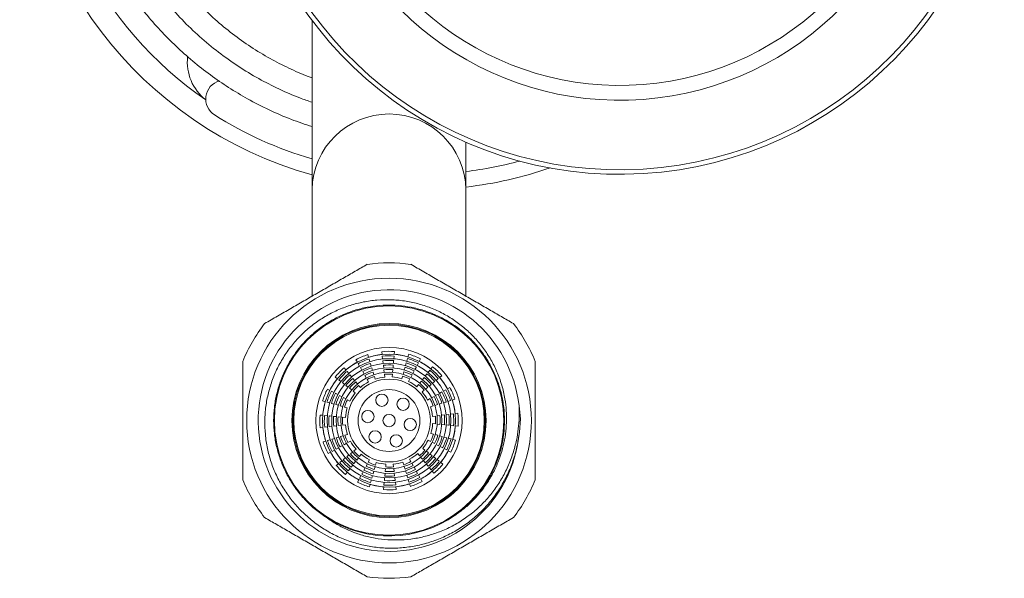
# Model space of a CAD drawing. Units: millimetres. Extents: x -344 to 756, y -423 to 756.
# Drawn here: x 202 to 266, y 653 to 689 of the extents above; entities that cross this region are included whole.
import ezdxf

# ---------------------------------------------------------------- set-up
doc = ezdxf.new("R2010")
doc.units = ezdxf.units.MM

msp = doc.modelspace()

# ---------------------------------------------------------------- linework, layer by layer
at = {"color": 7, "linetype": 'Continuous', "lineweight": 18}
for p, q in [((220.933, 689.425), (220.933, 678.425)), ((230.933, 678.425), (230.933, 681.512)), ((220.933, 678.425), (220.933, 671.493)), ((230.933, 671.494), (230.933, 678.425)), ((223.784, 667.379), (223.873, 667.22)), ((224.603, 667.533), (224.55, 667.707)), ((224.689, 667.25), (224.636, 667.425)), ((225.46, 667.9), (225.482, 667.719)), ((225.496, 667.607), (225.518, 667.426)), ((225.532, 667.314), (225.554, 667.133)), ((226.248, 667.435), (226.265, 667.617)), ((226.276, 667.729), (226.294, 667.911)), ((227.13, 667.456), (227.081, 667.28)), ((227.209, 667.741), (227.16, 667.565)), ((227.897, 667.27), (227.983, 667.431)), ((223.132, 666.711), (223.016, 666.852)), ((223.929, 667.122), (224.019, 666.963)), ((224.074, 666.864), (224.164, 666.706)), ((224.862, 666.685), (224.808, 666.859)), ((225.568, 667.02), (225.59, 666.84)), ((225.604, 666.727), (225.626, 666.546)), ((226.162, 666.553), (226.18, 666.734)), ((226.191, 666.847), (226.208, 667.028)), ((226.971, 666.887), (226.923, 666.711)), ((227.051, 667.171), (227.002, 666.996)), ((227.758, 667.01), (227.844, 667.171)), ((228.581, 666.691), (228.469, 666.548)), ((228.763, 666.924), (228.651, 666.78)), ((222.434, 666.255), (222.578, 666.143)), ((222.667, 666.073), (222.811, 665.961)), ((223.32, 666.483), (223.204, 666.624)), ((223.696, 666.027), (223.58, 666.168)), ((224.22, 666.607), (224.309, 666.448)), ((224.365, 666.35), (224.455, 666.191)), ((224.511, 666.092), (224.6, 665.934)), ((224.948, 666.403), (224.895, 666.577)), ((225.034, 666.12), (224.981, 666.294)), ((225.639, 666.434), (225.662, 666.253)), ((226.134, 666.259), (226.151, 666.44)), ((226.813, 666.317), (226.764, 666.142)), ((226.892, 666.602), (226.844, 666.426)), ((227.203, 665.967), (227.288, 666.127)), ((227.342, 666.227), (227.427, 666.388)), ((227.481, 666.488), (227.566, 666.649)), ((228.217, 666.226), (228.105, 666.082)), ((228.399, 666.459), (228.287, 666.315)), ((228.991, 666.038), (229.132, 666.154)), ((229.219, 666.226), (229.36, 666.342)), ((222.088, 665.389), (221.927, 665.475)), ((222.9, 665.891), (223.043, 665.779)), ((223.133, 665.709), (223.276, 665.597)), ((223.365, 665.527), (223.509, 665.415)), ((223.883, 665.799), (223.768, 665.94)), ((224.071, 665.571), (223.956, 665.711)), ((227.853, 665.76), (227.741, 665.617)), ((228.035, 665.993), (227.923, 665.85)), ((228.079, 665.287), (228.219, 665.403)), ((228.307, 665.475), (228.447, 665.591)), ((228.535, 665.663), (228.675, 665.779)), ((229.629, 665.429), (229.471, 665.34)), ((229.887, 665.575), (229.728, 665.485)), ((222.349, 665.25), (222.188, 665.336)), ((222.87, 664.973), (222.71, 665.058)), ((223.131, 664.834), (222.97, 664.919)), ((223.392, 664.695), (223.231, 664.781)), ((223.598, 665.345), (223.741, 665.233)), ((228.6, 664.848), (228.442, 664.758)), ((228.857, 664.993), (228.699, 664.904)), ((229.115, 665.139), (228.956, 665.049)), ((229.372, 665.284), (229.213, 665.194)), ((230.041, 664.755), (230.215, 664.809)), ((221.618, 664.701), (221.794, 664.652)), ((221.902, 664.622), (222.078, 664.573)), ((222.187, 664.543), (222.363, 664.494)), ((222.472, 664.464), (222.647, 664.415)), ((222.757, 664.384), (222.932, 664.336)), ((223.041, 664.305), (223.217, 664.257)), ((228.628, 664.324), (228.802, 664.377)), ((228.91, 664.411), (229.085, 664.464)), ((229.193, 664.497), (229.367, 664.55)), ((229.758, 664.669), (229.933, 664.722)), ((234.379, 664.384), (234.475, 663.531)), ((221.629, 663.768), (221.448, 663.786)), ((221.923, 663.74), (221.742, 663.757)), ((222.511, 663.683), (222.33, 663.7)), ((222.805, 663.654), (222.624, 663.672)), ((223.099, 663.626), (222.918, 663.643)), ((228.942, 663.719), (228.761, 663.697)), ((229.235, 663.755), (229.054, 663.733)), ((229.528, 663.791), (229.347, 663.769)), ((229.822, 663.826), (229.641, 663.804)), ((230.115, 663.862), (229.934, 663.84)), ((230.408, 663.898), (230.227, 663.876)), ((234.475, 663.531), (234.4, 662.676)), ((221.458, 662.952), (221.639, 662.975)), ((221.751, 662.988), (221.932, 663.01)), ((222.045, 663.024), (222.226, 663.046)), ((222.338, 663.06), (222.519, 663.082)), ((222.631, 663.096), (222.812, 663.118)), ((222.925, 663.132), (223.105, 663.154)), ((228.767, 663.225), (228.948, 663.207)), ((229.061, 663.196), (229.242, 663.179)), ((229.355, 663.168), (229.536, 663.15)), ((229.943, 663.111), (230.125, 663.093)), ((230.237, 663.082), (230.419, 663.065)), ((222.673, 662.354), (222.499, 662.301)), ((222.956, 662.44), (222.782, 662.387)), ((223.238, 662.526), (223.064, 662.473)), ((228.825, 662.545), (228.65, 662.594)), ((229.11, 662.466), (228.934, 662.515)), ((229.394, 662.387), (229.219, 662.436)), ((229.679, 662.308), (229.504, 662.357)), ((229.964, 662.229), (229.788, 662.278)), ((230.249, 662.15), (230.073, 662.199)), ((221.826, 662.095), (221.651, 662.042)), ((222.108, 662.181), (221.934, 662.128)), ((222.494, 661.567), (222.653, 661.656)), ((222.751, 661.712), (222.91, 661.802)), ((223.009, 661.857), (223.167, 661.947)), ((223.266, 662.003), (223.424, 662.092)), ((223.787, 661.563), (223.647, 661.448)), ((228.268, 661.506), (228.125, 661.618)), ((228.474, 662.156), (228.635, 662.07)), ((228.735, 662.017), (228.896, 661.931)), ((228.996, 661.878), (229.157, 661.792)), ((229.517, 661.6), (229.678, 661.515)), ((221.98, 661.276), (222.138, 661.366)), ((222.237, 661.421), (222.396, 661.511)), ((223.331, 661.188), (223.191, 661.072)), ((223.559, 661.376), (223.419, 661.26)), ((223.831, 660.858), (223.944, 661.001)), ((224.013, 661.09), (224.126, 661.234)), ((227.356, 660.758), (227.266, 660.917)), ((227.795, 661.28), (227.911, 661.139)), ((227.983, 661.052), (228.099, 660.911)), ((228.501, 661.324), (228.357, 661.436)), ((228.734, 661.141), (228.59, 661.254)), ((228.966, 660.959), (228.823, 661.072)), ((229.778, 661.461), (229.939, 661.376)), ((222.647, 660.624), (222.506, 660.509)), ((222.875, 660.812), (222.735, 660.696)), ((223.285, 660.159), (223.398, 660.303)), ((223.467, 660.392), (223.58, 660.536)), ((223.649, 660.625), (223.762, 660.768)), ((224.386, 660.362), (224.3, 660.202)), ((224.525, 660.623), (224.439, 660.463)), ((224.663, 660.884), (224.578, 660.723)), ((224.974, 660.249), (225.023, 660.424)), ((225.053, 660.534), (225.102, 660.709)), ((225.704, 660.298), (225.686, 660.116)), ((225.733, 660.591), (225.715, 660.41)), ((226.227, 660.417), (226.205, 660.597)), ((226.263, 660.124), (226.241, 660.304)), ((226.832, 660.73), (226.885, 660.556)), ((226.918, 660.448), (226.972, 660.274)), ((227.501, 660.501), (227.411, 660.659)), ((227.646, 660.244), (227.557, 660.402)), ((228.171, 660.824), (228.286, 660.683)), ((228.546, 660.367), (228.662, 660.227)), ((229.199, 660.777), (229.055, 660.89)), ((229.432, 660.595), (229.288, 660.708)), ((223.103, 659.927), (223.216, 660.07)), ((224.108, 659.841), (224.022, 659.68)), ((224.816, 659.679), (224.865, 659.855)), ((224.895, 659.964), (224.944, 660.14)), ((225.676, 660.003), (225.658, 659.822)), ((226.298, 659.83), (226.276, 660.011)), ((226.334, 659.537), (226.312, 659.718)), ((227.005, 660.165), (227.058, 659.991)), ((227.792, 659.986), (227.702, 660.145)), ((227.937, 659.729), (227.847, 659.888)), ((228.734, 660.139), (228.85, 659.999)), ((223.969, 659.58), (223.883, 659.419)), ((224.657, 659.11), (224.706, 659.286)), ((224.737, 659.395), (224.785, 659.57)), ((225.59, 659.121), (225.573, 658.94)), ((225.619, 659.415), (225.601, 659.234)), ((226.37, 659.244), (226.348, 659.425)), ((226.406, 658.95), (226.384, 659.131)), ((227.177, 659.6), (227.23, 659.426)), ((227.263, 659.318), (227.317, 659.143)), ((228.083, 659.472), (227.993, 659.631))]:
    msp.add_line(p, q, dxfattribs=at)
at = {"color": 7, "linetype": 'Continuous', "lineweight": 18, "flags": 128}
for points in [[(226.219, 667.141), (226.233, 667.285), (226.237, 667.323)], [(224.775, 666.968), (224.733, 667.106), (224.722, 667.142)], [(227.619, 666.749), (227.687, 666.877), (227.705, 666.91)], [(223.508, 666.255), (223.416, 666.367), (223.392, 666.396)], [(228.763, 665.851), (228.875, 665.943), (228.904, 665.966)], [(222.61, 665.112), (222.482, 665.18), (222.449, 665.197)], [(229.476, 664.583), (229.614, 664.625), (229.65, 664.636)], [(222.217, 663.711), (222.073, 663.725), (222.036, 663.729)], [(229.649, 663.139), (229.793, 663.125), (229.83, 663.122)], [(233.403, 662.752), (233.418, 662.95), (233.433, 663.425)], [(222.391, 662.268), (222.252, 662.225), (222.216, 662.214)], [(229.257, 661.739), (229.384, 661.671), (229.418, 661.653)], [(223.103, 661), (222.992, 660.908), (222.963, 660.884)], [(228.358, 660.596), (228.45, 660.484), (228.474, 660.455)], [(224.247, 660.102), (224.179, 659.974), (224.161, 659.941)], [(225.647, 659.709), (225.633, 659.565), (225.63, 659.528)], [(227.091, 659.883), (227.133, 659.744), (227.144, 659.708)], [(221.587, 657.313), (221.779, 657.181), (221.934, 657.08)]]:
    msp.add_lwpolyline(points, dxfattribs=at)
at = {"color": 7, "linetype": 'Continuous', "lineweight": 18}
for centre, radius in [((225.933, 663.425), 9.25), ((225.933, 663.425), 7.45), ((225.933, 663.425), 6.308), ((225.933, 663.425), 6.25), ((225.933, 663.425), 6.192), ((225.933, 663.425), 4.75), ((225.933, 663.425), 4.318), ((225.933, 663.425), 4.022), ((225.933, 663.425), 3.727), ((225.933, 663.425), 3.432), ((225.933, 663.425), 3.136), ((225.933, 663.425), 2.692), ((225.933, 663.425), 2.009), ((225.467, 664.745), 0.4), ((226.843, 664.489), 0.4), ((224.557, 663.681), 0.4), ((225.933, 663.425), 0.4), ((227.31, 663.169), 0.4), ((225.023, 662.361), 0.4), ((226.4, 662.105), 0.4)]:
    msp.add_circle(centre, radius, dxfattribs=at)
for centre, radius, start, end in [((227.933, 704.425), 26, 105.6185, 254.3815), ((227.933, 704.425), 24.5, 120.71392, 235.39972), ((240.933, 704.425), 25, 189.2069, 357.70756), ((240.933, 704.425), 24.701, 189.31917, 357.67983), ((240.933, 704.425), 20.189, 191.42728, 357.16092), ((240.933, 704.425), 19.219, 192.01249, 357.01748), ((215.933, 686.715), 3.107, 173.52508, 232.01592), ((215.244, 684.319), 1.225, 106.12219, 237.74366), ((225.933, 678.346), 5.001, 0.90639, 179.09361), ((227.933, 704.425), 25, 237.74366, 253.7398), ((227.933, 704.425), 25, 276.8921, 285.07006), ((227.933, 704.425), 26, 276.62581, 288.99246), ((225.933, 663.425), 10.25, 82.05417, 97.94583), ((225.933, 663.425), 8.5, 6.47643, 354.94498), ((225.933, 663.425), 10.25, 142.05417, 157.94583), ((225.933, 663.425), 10.25, 22.05417, 37.94583), ((225.933, 663.425), 4.5, 107.904, 118.53204), ((225.933, 663.425), 4.205, 107.96978, 118.46626), ((225.933, 663.425), 4.32, 95.99304, 107.94301), ((225.933, 663.425), 4.5, 85.404, 96.03204), ((225.933, 663.425), 4.205, 85.46978, 95.96626), ((225.933, 663.425), 3.909, 85.5455, 95.89054), ((225.933, 663.425), 4.32, 73.49304, 85.44301), ((225.933, 663.425), 4.205, 62.96978, 73.46626), ((225.933, 663.425), 4.5, 62.904, 73.53204), ((225.933, 663.425), 4.5, 130.404, 141.03204), ((225.933, 663.425), 4.32, 118.49304, 130.44301), ((225.933, 663.425), 3.909, 108.0455, 118.39054), ((225.933, 663.425), 3.614, 108.13361, 118.30243), ((225.933, 663.425), 3.614, 85.63361, 95.80243), ((225.933, 663.425), 3.318, 85.73741, 95.69863), ((225.933, 663.425), 3.614, 63.13361, 73.30243), ((225.933, 663.425), 3.909, 63.0455, 73.39054), ((225.933, 663.425), 4.32, 50.99304, 62.94301), ((225.933, 663.425), 4.205, 40.46978, 50.96626), ((225.933, 663.425), 4.5, 40.404, 51.03204), ((225.933, 663.425), 4.32, 140.99304, 152.94301), ((225.933, 663.425), 4.205, 130.46978, 140.96626), ((225.933, 663.425), 3.909, 130.5455, 140.89054), ((225.933, 663.425), 3.614, 130.63361, 140.80243), ((225.933, 663.425), 3.318, 108.23741, 118.19863), ((225.933, 663.425), 3.023, 108.36151, 118.07453), ((225.933, 663.425), 2.841, 95.48533, 108.45072), ((225.933, 663.425), 3.023, 85.86151, 95.57453), ((225.933, 663.425), 2.841, 72.98533, 85.95072), ((225.933, 663.425), 3.023, 63.36151, 73.07453), ((225.933, 663.425), 3.318, 63.23741, 73.19863), ((225.933, 663.425), 3.614, 40.63361, 50.80243), ((225.933, 663.425), 3.909, 40.5455, 50.89054), ((225.933, 663.425), 4.32, 28.49304, 40.44301), ((225.933, 663.425), 4.5, 152.904, 163.53204), ((225.933, 663.425), 3.318, 130.73741, 140.69863), ((225.933, 663.425), 3.023, 130.86151, 140.57453), ((225.933, 663.425), 2.841, 117.98533, 130.95072), ((225.933, 663.425), 2.841, 50.48533, 63.45072), ((225.933, 663.425), 3.023, 40.86151, 50.57453), ((225.933, 663.425), 3.318, 40.73741, 50.69863), ((225.933, 663.425), 4.205, 17.96978, 28.46626), ((225.933, 663.425), 4.5, 17.904, 28.53204), ((225.933, 663.425), 4.205, 152.96978, 163.46626), ((225.933, 663.425), 3.909, 153.0455, 163.39054), ((225.933, 663.425), 3.614, 153.13361, 163.30243), ((225.933, 663.425), 3.318, 153.23741, 163.19863), ((225.933, 663.425), 3.023, 153.36151, 163.07453), ((225.933, 663.425), 2.841, 140.48533, 153.45072), ((225.933, 663.425), 2.841, 27.98533, 40.95072), ((225.933, 663.425), 3.023, 18.36151, 28.07453), ((225.933, 663.425), 3.318, 18.23741, 28.19863), ((225.933, 663.425), 3.614, 18.13361, 28.30243), ((225.933, 663.425), 3.909, 18.0455, 28.39054), ((225.933, 663.425), 4.32, 5.99304, 17.94301), ((225.933, 663.425), 4.32, 163.49304, 175.44301), ((225.933, 663.425), 2.841, 162.98533, 175.95072), ((225.933, 663.425), 2.841, 5.48533, 18.45072), ((225.933, 663.425), 4.5, 175.404, 186.03204), ((225.933, 663.425), 4.205, 175.46978, 185.96626), ((225.933, 663.425), 3.909, 175.5455, 185.89054), ((225.933, 663.425), 3.614, 175.63361, 185.80243), ((225.933, 663.425), 3.318, 175.73741, 185.69863), ((225.933, 663.425), 3.023, 175.86151, 185.57453), ((225.933, 663.425), 3.023, 355.86151, 5.57453), ((225.933, 663.425), 3.318, 355.73741, 5.69863), ((225.933, 663.425), 3.614, 355.63361, 5.80243), ((225.933, 663.425), 3.909, 355.5455, 5.89054), ((225.933, 663.425), 4.205, 355.46978, 5.96626), ((225.933, 663.425), 4.5, 355.404, 6.03204), ((225.933, 663.425), 4.32, 185.99304, 197.94301), ((225.933, 663.425), 2.841, 185.48533, 198.45072), ((225.933, 663.425), 2.841, 342.98533, 355.95072), ((225.933, 663.425), 4.32, 343.49304, 355.44301), ((225.933, 663.425), 3.909, 198.0455, 208.39054), ((225.933, 663.425), 3.614, 198.13361, 208.30243), ((225.933, 663.425), 3.318, 198.23741, 208.19863), ((225.933, 663.425), 3.023, 198.36151, 208.07453), ((225.933, 663.425), 3.023, 333.36151, 343.07453), ((225.933, 663.425), 3.318, 333.23741, 343.19863), ((225.933, 663.425), 3.614, 333.13361, 343.30243), ((225.933, 663.425), 3.909, 333.0455, 343.39054), ((225.933, 663.425), 4.205, 332.96978, 343.46626), ((225.933, 663.425), 4.5, 197.904, 208.53204), ((225.933, 663.425), 4.205, 197.96978, 208.46626), ((225.933, 663.425), 2.841, 207.98533, 220.95072), ((225.933, 663.425), 2.841, 320.48533, 333.45072), ((225.933, 663.425), 4.5, 332.904, 343.53204), ((225.933, 663.425), 4.32, 208.49304, 220.44301), ((225.933, 663.425), 3.614, 220.63361, 230.80243), ((225.933, 663.425), 3.318, 220.73741, 230.69863), ((225.933, 663.425), 3.023, 220.86151, 230.57453), ((225.933, 663.425), 2.841, 230.48533, 243.45072), ((225.933, 663.425), 2.841, 297.98533, 310.95072), ((225.933, 663.425), 3.023, 310.86151, 320.57453), ((225.933, 663.425), 3.318, 310.73741, 320.69863), ((225.933, 663.425), 3.614, 310.63361, 320.80243), ((225.933, 663.425), 3.909, 310.5455, 320.89054), ((225.933, 663.425), 4.32, 320.99304, 332.94301), ((225.933, 663.425), 4.5, 220.404, 231.03204), ((225.933, 663.425), 4.205, 220.46978, 230.96626), ((225.933, 663.425), 3.909, 220.5455, 230.89054), ((225.933, 663.425), 3.318, 243.23741, 253.19863), ((225.933, 663.425), 3.023, 243.36151, 253.07453), ((225.933, 663.425), 2.841, 252.98533, 265.95072), ((225.933, 663.425), 3.023, 265.86151, 275.57453), ((225.933, 663.425), 2.841, 275.48533, 288.45072), ((225.933, 663.425), 3.023, 288.36151, 298.07453), ((225.933, 663.425), 3.318, 288.23741, 298.19863), ((225.933, 663.425), 4.205, 310.46978, 320.96626), ((225.933, 663.425), 4.5, 310.404, 321.03204), ((225.933, 663.425), 4.32, 230.99304, 242.94301), ((225.933, 663.425), 4.205, 242.96978, 253.46626), ((225.933, 663.425), 3.909, 243.0455, 253.39054), ((225.933, 663.425), 3.614, 243.13361, 253.30243), ((225.933, 663.425), 3.614, 265.63361, 275.80243), ((225.933, 663.425), 3.318, 265.73741, 275.69863), ((225.933, 663.425), 3.614, 288.13361, 298.30243), ((225.933, 663.425), 3.909, 288.0455, 298.39054), ((225.933, 663.425), 4.205, 287.96978, 298.46626), ((225.933, 663.425), 4.32, 298.49304, 310.44301), ((225.933, 663.425), 10.25, 202.05417, 217.94583), ((225.933, 663.425), 4.5, 242.904, 253.53204), ((225.933, 663.425), 4.32, 253.49304, 265.44301), ((225.933, 663.425), 4.205, 265.46978, 275.96626), ((225.933, 663.425), 3.909, 265.5455, 275.89054), ((225.933, 663.425), 4.32, 275.99304, 287.94301), ((225.933, 663.425), 4.5, 287.904, 298.53204), ((225.933, 663.425), 10.25, 322.05417, 337.94583), ((225.933, 663.425), 4.5, 265.404, 276.03204), ((225.933, 663.425), 7.5, 237.77998, 305.05438), ((225.933, 663.425), 10.25, 262.05417, 277.94583)]:
    msp.add_arc(centre, radius, start, end, dxfattribs=at)
for points, knots in [([(205.238, 708.158), (205.169, 707.687), (205.031, 706.741), (204.936, 705.305), (204.925, 703.857), (205.007, 702.406), (205.18, 700.96), (205.445, 699.528), (205.811, 698.071), (206.285, 696.603), (206.873, 695.134), (207.559, 693.715), (208.34, 692.344), (209.193, 691.062), (210.103, 689.872), (211.059, 688.774), (212.083, 687.738), (213.169, 686.77), (214.311, 685.874), (215.501, 685.057), (216.773, 684.295), (218.133, 683.6), (219.532, 682.99), (220.482, 682.673), (220.933, 682.522)], [0, 0, 0, 0, 0.043586, 0.087518, 0.131713, 0.176084, 0.220545, 0.265006, 0.309378, 0.357977, 0.406248, 0.45412, 0.502206, 0.55067, 0.594964, 0.639391, 0.683863, 0.72829, 0.772585, 0.816658, 0.860427, 0.908276, 0.956476, 1, 1, 1, 1]), ([(206.718, 707.915), (206.645, 707.4), (206.497, 706.367), (206.418, 704.796), (206.447, 703.215), (206.595, 701.635), (206.859, 700.068), (207.23, 698.558), (207.697, 697.113), (208.247, 695.74), (208.887, 694.414), (209.618, 693.132), (210.457, 691.871), (211.407, 690.643), (212.468, 689.462), (213.614, 688.362), (214.834, 687.352), (216.12, 686.439), (217.434, 685.642), (218.773, 684.959), (219.931, 684.449), (220.665, 684.201), (220.933, 684.11)], [0, 0, 0, 0, 0.0517019, 0.1038629, 0.1563482, 0.2090177, 0.2617282, 0.3143361, 0.3637174, 0.4127652, 0.4614071, 0.5102662, 0.55951, 0.6120303, 0.6647144, 0.7174191, 0.7700007, 0.8223176, 0.8742323, 0.922851, 0.971826, 1, 1, 1, 1]), ([(208.198, 707.671), (208.13, 707.193), (207.992, 706.232), (207.919, 704.77), (207.946, 703.3), (208.084, 701.829), (208.33, 700.372), (208.675, 698.967), (209.109, 697.623), (209.62, 696.346), (210.216, 695.112), (210.896, 693.92), (211.676, 692.747), (212.56, 691.604), (213.547, 690.506), (214.613, 689.482), (215.748, 688.543), (216.944, 687.694), (218.166, 686.952), (219.413, 686.319), (220.329, 685.907), (220.847, 685.728), (220.933, 685.698)], [0, 0, 0, 0, 0.052674, 0.1058159, 0.1592882, 0.2129482, 0.26665, 0.3202473, 0.3705572, 0.4205273, 0.4700838, 0.5198616, 0.5700314, 0.6235394, 0.6772143, 0.7309101, 0.7844805, 0.8377812, 0.8906722, 0.940205, 0.9901009, 1, 1, 1, 1]), ([(224.516, 673.577), (224.256, 673.427), (223.737, 673.127), (222.927, 672.659), (222.094, 672.178), (221.242, 671.687), (220.39, 671.194), (219.535, 670.701), (218.684, 670.21), (218.128, 669.889), (217.85, 669.728)], [0, 0, 0, 0, 0.121019, 0.242002, 0.366651, 0.491274, 0.616134, 0.741017, 0.870485, 1, 1, 1, 1]), ([(234.016, 669.728), (233.756, 669.878), (233.237, 670.178), (232.427, 670.646), (231.594, 671.127), (230.742, 671.618), (229.89, 672.111), (229.035, 672.604), (228.184, 673.095), (227.628, 673.416), (227.35, 673.577)], [0, 0, 0, 0, 0.121019, 0.242002, 0.366651, 0.491274, 0.616134, 0.741017, 0.870485, 1, 1, 1, 1]), ([(234.4, 662.676), (234.356, 662.36), (234.268, 661.728), (234.002, 660.805), (233.643, 659.917), (233.183, 659.075), (232.631, 658.29), (231.997, 657.576), (231.287, 656.943), (230.514, 656.395), (229.687, 655.938), (228.813, 655.579), (227.908, 655.32), (226.978, 655.163), (226.037, 655.114), (225.096, 655.171), (224.171, 655.332), (223.274, 655.6), (222.416, 655.964), (221.606, 656.421), (220.855, 656.967), (220.172, 657.591), (219.562, 658.288), (219.036, 659.05), (218.597, 659.865), (218.255, 660.723), (218.016, 661.611), (217.878, 662.518), (217.842, 663.432), (217.912, 664.341), (218.082, 665.234), (218.35, 666.103), (218.716, 666.936), (219.172, 667.723), (219.713, 668.451), (220.333, 669.11), (221.021, 669.693), (221.768, 670.194), (222.564, 670.604), (223.398, 670.922), (224.263, 671.146), (225.147, 671.269), (226.04, 671.292), (226.928, 671.216), (227.798, 671.037), (228.642, 670.762), (229.446, 670.396), (230.199, 669.941), (230.894, 669.407), (231.526, 668.8), (232.083, 668.124), (232.563, 667.39), (232.964, 666.593), (233.273, 665.739), (233.47, 664.89), (233.564, 664.075), (233.576, 663.306), (233.511, 662.54), (233.369, 661.784), (233.151, 661.047), (232.851, 660.306), (232.456, 659.576), (231.966, 658.869), (231.423, 658.252), (230.847, 657.72), (230.443, 657.43), (230.241, 657.286)], [0, 0, 0, 0, 0.016707, 0.033467, 0.050174, 0.066887, 0.083655, 0.100367, 0.116871, 0.133429, 0.149934, 0.166354, 0.182825, 0.199245, 0.21567, 0.232147, 0.24857, 0.264813, 0.281109, 0.297352, 0.313484, 0.329667, 0.345799, 0.361936, 0.378124, 0.394258, 0.41024, 0.426273, 0.442254, 0.458099, 0.473994, 0.489838, 0.505686, 0.521584, 0.53743, 0.55315, 0.568921, 0.58464, 0.600197, 0.615804, 0.63136, 0.64692, 0.662529, 0.678087, 0.693544, 0.709053, 0.72451, 0.739779, 0.755097, 0.770367, 0.785638, 0.800958, 0.816228, 0.832334, 0.848441, 0.861848, 0.875289, 0.888695, 0.902102, 0.915543, 0.92895, 0.943938, 0.958974, 0.973961, 0.98698, 1, 1, 1, 1]), ([(221.934, 657.08), (221.698, 657.241), (221.226, 657.56), (220.598, 658.133), (220.041, 658.76), (219.566, 659.434), (219.169, 660.152), (218.849, 660.916), (218.612, 661.725), (218.466, 662.567), (218.417, 663.425), (218.466, 664.284), (218.612, 665.125), (218.849, 665.935), (219.169, 666.699), (219.566, 667.417), (220.041, 668.091), (220.597, 668.719), (221.23, 669.288), (221.929, 669.787), (222.682, 670.202), (223.475, 670.528), (224.29, 670.759), (225.112, 670.895), (225.933, 670.94), (226.754, 670.895), (227.576, 670.759), (228.391, 670.528), (229.184, 670.202), (229.937, 669.787), (230.636, 669.288), (231.269, 668.719), (231.825, 668.091), (232.3, 667.417), (232.698, 666.699), (233.017, 665.935), (233.254, 665.125), (233.4, 664.284), (233.45, 663.425), (233.4, 662.567), (233.254, 661.725), (233.017, 660.916), (232.698, 660.152), (232.3, 659.434), (231.826, 658.759), (231.266, 658.136), (230.791, 657.686), (230.485, 657.473), (230.412, 657.423)], [0, 0, 0, 0, 0.0225023, 0.0448091, 0.0668274, 0.0883844, 0.1096388, 0.1313627, 0.1535073, 0.1759417, 0.1985236, 0.2211056, 0.2435399, 0.2656845, 0.2874084, 0.3086629, 0.3302199, 0.3522382, 0.3745912, 0.3971403, 0.4197388, 0.4422385, 0.4644948, 0.4863727, 0.5077506, 0.5291284, 0.5510063, 0.5732626, 0.5957623, 0.6183609, 0.6409099, 0.6632629, 0.6852812, 0.7068382, 0.7280927, 0.7498166, 0.7719612, 0.7943955, 0.8169775, 0.8395595, 0.8619938, 0.8841384, 0.9058623, 0.9271167, 0.9486737, 0.970692, 0.9930451, 1, 1, 1, 1]), ([(216.433, 667.274), (216.433, 666.976), (216.433, 666.382), (216.433, 665.453), (216.433, 664.5), (216.433, 663.543), (216.433, 662.603), (216.433, 661.676), (216.433, 660.756), (216.433, 660.056), (216.433, 659.667), (216.433, 659.577)], [0, 0, 0, 0, 0.12006, 0.240086, 0.363678, 0.487244, 0.604295, 0.721363, 0.842301, 0.963276, 1, 1, 1, 1]), ([(235.433, 659.577), (235.433, 659.667), (235.433, 660.047), (235.433, 660.728), (235.433, 661.638), (235.433, 662.573), (235.433, 663.524), (235.433, 664.47), (235.433, 665.415), (235.433, 666.353), (235.433, 666.967), (235.433, 667.274)], [0, 0, 0, 0, 0.036724, 0.153997, 0.271238, 0.392006, 0.512753, 0.632557, 0.752383, 0.876172, 1, 1, 1, 1]), ([(221.934, 657.08), (222.168, 656.923), (222.637, 656.609), (223.401, 656.241), (224.197, 655.954), (225.022, 655.764), (225.863, 655.665), (226.714, 655.657), (227.566, 655.743), (228.409, 655.92), (229.239, 656.19), (230.046, 656.556), (230.818, 657.017), (231.535, 657.56), (232.183, 658.183), (232.759, 658.874), (233.256, 659.626), (233.668, 660.429), (233.994, 661.272), (234.215, 662.096), (234.344, 662.887), (234.403, 663.635), (234.387, 664.135), (234.379, 664.384)], [0, 0, 0, 0, 0.046945, 0.09404, 0.140986, 0.187909, 0.234986, 0.281927, 0.329646, 0.377505, 0.425225, 0.475062, 0.525058, 0.574895, 0.624723, 0.674713, 0.72455, 0.774677, 0.824948, 0.875075, 0.916689, 0.958386, 1, 1, 1, 1]), ([(217.85, 657.122), (218.11, 656.972), (218.629, 656.673), (219.44, 656.205), (220.273, 655.724), (221.124, 655.232), (221.977, 654.74), (222.831, 654.246), (223.682, 653.755), (224.238, 653.434), (224.516, 653.274)], [0, 0, 0, 0, 0.121019, 0.242002, 0.366651, 0.491274, 0.616134, 0.741017, 0.870485, 1, 1, 1, 1]), ([(227.35, 653.274), (227.61, 653.424), (228.129, 653.724), (228.94, 654.191), (229.773, 654.672), (230.624, 655.164), (231.477, 655.656), (232.331, 656.15), (233.182, 656.641), (233.738, 656.962), (234.016, 657.122)], [0, 0, 0, 0, 0.121019, 0.242002, 0.366651, 0.491274, 0.616134, 0.741017, 0.870485, 1, 1, 1, 1])]:
    msp.add_open_spline(points, degree=3, knots=knots, dxfattribs=at)

doc.saveas('drawing.dxf')
